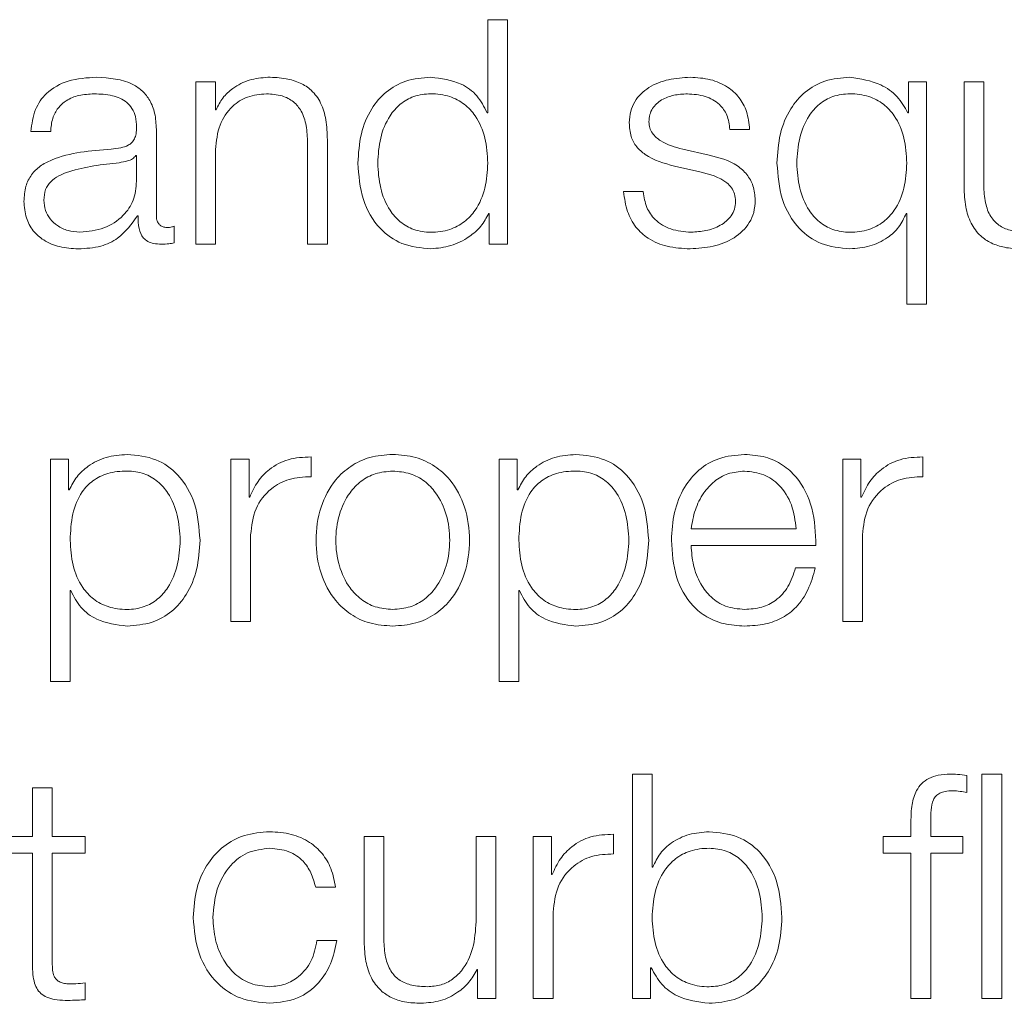
# Model space of a CAD drawing. Units: inches. Extents: x 2 to 195, y -7 to 151.
# Drawn here: x 51 to 52, y 98 to 98 of the extents above; entities that cross this region are included whole.
import ezdxf

# ---------------------------------------------------------------- set-up
doc = ezdxf.new("R2010")
doc.units = ezdxf.units.IN
doc.header["$MEASUREMENT"] = 0
doc.linetypes.add('SLD-Solid', pattern=[0])

msp = doc.modelspace()

# ---------------------------------------------------------------- linework, layer by layer
at = {"color": 7, "linetype": 'SLD-Solid', "lineweight": 15, "ltscale": 18}
for p, q in [((51.5738569, 98.0593449), (51.5659969, 98.0593449)), ((51.5659969, 98.0593449), (51.5659969, 98.0223576)), ((51.5738569, 97.9701115), (51.5738569, 98.0593449)), ((51.4498741, 98.0345986), (51.4498741, 97.9701115)), ((51.4577341, 98.0345986), (51.4498741, 98.0345986)), ((51.4577341, 98.0234834), (51.4577341, 98.0345986)), ((51.7332332, 98.0345986), (51.7332332, 98.0223441)), ((51.7404693, 98.0345986), (51.7332332, 98.0345986)), ((51.7404693, 97.9462332), (51.7404693, 98.0345986)), ((51.7553551, 98.0345986), (51.7553551, 97.9927217)), ((51.763215, 98.0345986), (51.7553551, 98.0345986)), ((51.763215, 97.9925996), (51.763215, 98.0345986)), ((51.457985, 98.0234834), (51.4577341, 98.0234834)), ((51.5659969, 98.0223576), (51.565746, 98.0223576)), ((51.7332332, 98.0223441), (51.7329823, 98.0223441)), ((51.3843698, 98.0148571), (51.3922298, 98.0148571)), ((51.4342355, 97.9814708), (51.4342355, 98.0157387)), ((51.6622493, 98.0157387), (51.6700957, 98.0157387)), ((51.4943687, 98.0103608), (51.4943687, 97.9701115)), ((51.5022355, 97.9701115), (51.5022355, 98.0116087)), ((51.4577341, 97.9701115), (51.4577341, 98.0077363)), ((51.6539825, 98.0054848), (51.6434844, 98.0078584)), ((51.4263688, 98.0053627), (51.4261179, 98.0053627)), ((51.4263688, 97.9950953), (51.4263688, 98.0053627)), ((51.6402292, 98.001097), (51.6503543, 97.9988455)), ((51.6278458, 97.990972), (51.6199927, 97.990972)), ((51.4267486, 97.9813488), (51.4269995, 97.9813488)), ((51.5663699, 97.9823457), (51.5666208, 97.9823457)), ((51.5666208, 97.9823457), (51.5666208, 97.9701115)), ((51.7323584, 97.9823457), (51.7326093, 97.9823457)), ((51.7326093, 97.9823457), (51.7326093, 97.9462332)), ((51.4413563, 97.9706134), (51.4413563, 97.9772187)), ((51.4498741, 97.9701115), (51.4577341, 97.9701115)), ((51.4943687, 97.9701115), (51.5022355, 97.9701115)), ((51.5666208, 97.9701115), (51.5738569, 97.9701115)), ((51.7326093, 97.9462332), (51.7404693, 97.9462332)), ((51.4957251, 97.8776094), (51.4957251, 97.8854761)), ((51.7389773, 97.8776094), (51.7389773, 97.8854761)), ((51.3921145, 97.8845945), (51.3921145, 97.7962359)), ((51.3993506, 97.8845945), (51.3921145, 97.8845945)), ((51.3993506, 97.8723603), (51.3993506, 97.8845945)), ((51.4638647, 97.8845945), (51.4638647, 97.8201142)), ((51.4711008, 97.8845945), (51.4638647, 97.8845945)), ((51.4711008, 97.8694849), (51.4711008, 97.8845945)), ((51.5704864, 97.8845945), (51.5704864, 97.7962359)), ((51.5777224, 97.8845945), (51.5704864, 97.8845945)), ((51.5777224, 97.8723603), (51.5777224, 97.8845945)), ((51.714353, 97.8845945), (51.7071169, 97.8845945)), ((51.7071169, 97.8845945), (51.7071169, 97.8201142)), ((51.714353, 97.8694849), (51.714353, 97.8845945)), ((51.3996015, 97.8723603), (51.3993506, 97.8723603)), ((51.4713517, 97.8694849), (51.4711008, 97.8694849)), ((51.5779733, 97.8723603), (51.5777224, 97.8723603)), ((51.7145971, 97.8694849), (51.714353, 97.8694849)), ((51.4717247, 97.8201142), (51.4717247, 97.8544838)), ((51.6468481, 97.8568506), (51.6886165, 97.8568506)), ((51.7149769, 97.8201142), (51.7149769, 97.8544838)), ((51.6468481, 97.8502385), (51.6964765, 97.8502385)), ((51.6962256, 97.8413613), (51.6883656, 97.8413613)), ((51.3999745, 97.7962359), (51.3999745, 97.8323484)), ((51.3999745, 97.8323484), (51.4002254, 97.8323484)), ((51.5783531, 97.8323484), (51.5785973, 97.8323484)), ((51.5783531, 97.7962359), (51.5783531, 97.8323484)), ((51.4638647, 97.8201142), (51.4717247, 97.8201142)), ((51.7071169, 97.8201142), (51.7149769, 97.8201142)), ((51.3921145, 97.7962359), (51.3999745, 97.7962359)), ((51.5704864, 97.7962359), (51.5783531, 97.7962359)), ((51.6234852, 97.7593504), (51.6234852, 97.6701102)), ((51.6313452, 97.7593504), (51.6234852, 97.7593504)), ((51.6313452, 97.722363), (51.6313452, 97.7593504)), ((51.7564808, 97.7521075), (51.7564808, 97.7588485)), ((51.7703426, 97.7593504), (51.7624826, 97.7593504)), ((51.7624826, 97.7593504), (51.7624826, 97.6701102)), ((51.7703426, 97.6701102), (51.7703426, 97.7593504)), ((51.3849937, 97.7539725), (51.3849937, 97.7345972)), ((51.3928605, 97.7539725), (51.3849937, 97.7539725)), ((51.3928605, 97.7345972), (51.3928605, 97.7539725)), ((51.7342301, 97.7404701), (51.7342301, 97.7345972)), ((51.7420901, 97.7345972), (51.7420901, 97.7402192)), ((51.3849937, 97.7345972), (51.3737429, 97.7345972)), ((51.4059831, 97.7345972), (51.3928605, 97.7345972)), ((51.4059831, 97.7279851), (51.4059831, 97.7345972)), ((51.5247168, 97.7345972), (51.5168704, 97.7345972)), ((51.5168704, 97.7345972), (51.5168704, 97.6927203)), ((51.5247168, 97.6925982), (51.5247168, 97.7345972)), ((51.5613718, 97.7345972), (51.5613718, 97.7007227)), ((51.5692182, 97.7345972), (51.5613718, 97.7345972)), ((51.5692182, 97.6701102), (51.5692182, 97.7345972)), ((51.584104, 97.7345972), (51.584104, 97.6701102)), ((51.59134, 97.7345972), (51.584104, 97.7345972)), ((51.59134, 97.7194876), (51.59134, 97.7345972)), ((51.6159711, 97.7276121), (51.6159711, 97.735472)), ((51.7232302, 97.7345972), (51.7232302, 97.7279851)), ((51.7342301, 97.7345972), (51.7232302, 97.7345972)), ((51.75486, 97.7345972), (51.7420901, 97.7345972)), ((51.75486, 97.7279851), (51.75486, 97.7345972)), ((51.3737429, 97.7279851), (51.3849937, 97.7279851)), ((51.3849937, 97.7279851), (51.3849937, 97.6838499)), ((51.3928605, 97.7279851), (51.4059831, 97.7279851)), ((51.3928605, 97.6844738), (51.3928605, 97.7279851)), ((51.7232302, 97.7279851), (51.7342301, 97.7279851)), ((51.7342301, 97.7279851), (51.7342301, 97.6701102)), ((51.7420901, 97.7279851), (51.75486, 97.7279851)), ((51.7420901, 97.6701102), (51.7420901, 97.7279851)), ((51.6315961, 97.722363), (51.6313452, 97.722363)), ((51.591591, 97.7194876), (51.59134, 97.7194876)), ((51.49759, 97.7143607), (51.5054704, 97.7143607)), ((51.5919707, 97.6701102), (51.5919707, 97.7044865)), ((51.5059654, 97.6932222), (51.4980919, 97.6932222)), ((51.5617448, 97.6817204), (51.5619821, 97.6817204)), ((51.5619821, 97.6817204), (51.5619821, 97.6701102)), ((51.6307213, 97.6823579), (51.6309654, 97.6823579)), ((51.6307213, 97.6701102), (51.6307213, 97.6823579)), ((51.4059831, 97.6696083), (51.4059831, 97.6763493)), ((51.5619821, 97.6701102), (51.5692182, 97.6701102)), ((51.584104, 97.6701102), (51.5919707, 97.6701102)), ((51.6234852, 97.6701102), (51.6307213, 97.6701102)), ((51.7342301, 97.6701102), (51.7420901, 97.6701102)), ((51.7624826, 97.6701102), (51.7703426, 97.6701102))]:
    msp.add_line(p, q, dxfattribs=at)
for points, knots in [([(51.4104793, 98.0364703), (51.406654, 98.0362424), (51.3995091, 98.0358167), (51.3906539, 98.031011), (51.3854457, 98.0234424), (51.3847455, 98.0178551), (51.3843698, 98.0148571)], [0, 0, 0, 0, 0.300206513, 0.560717138, 0.764290504, 1, 1, 1, 1]), ([(51.4342355, 98.0157387), (51.4341271, 98.0179113), (51.4339289, 98.0218796), (51.4319463, 98.0271591), (51.4288931, 98.0310694), (51.422167, 98.0357191), (51.4155403, 98.036145), (51.4104793, 98.0364703)], [0, 0, 0, 0, 0.18073989, 0.33013436, 0.4623712, 0.58939466, 1, 1, 1, 1]), ([(51.4786081, 98.0364703), (51.4760881, 98.036242), (51.4711291, 98.0357929), (51.4649917, 98.0325854), (51.4603954, 98.0284401), (51.4587831, 98.0251246), (51.457985, 98.0234834)], [0, 0, 0, 0, 0.29198783, 0.57458285, 0.78940362, 1, 1, 1, 1]), ([(51.5022355, 98.0116087), (51.5021453, 98.0142781), (51.5019772, 98.0192549), (51.5000015, 98.0261568), (51.4963384, 98.0312832), (51.4913512, 98.0344619), (51.4854135, 98.0362119), (51.4810163, 98.0363789), (51.4786081, 98.0364703)], [0, 0, 0, 0, 0.20203398, 0.3766616, 0.53646349, 0.66737186, 0.81783222, 1, 1, 1, 1]), ([(51.5433596, 98.0364703), (51.5399862, 98.0362008), (51.5336083, 98.0356914), (51.5253128, 98.0309652), (51.5190802, 98.0236055), (51.5150706, 98.0137475), (51.5146077, 98.0062363), (51.5143679, 98.0023449)], [0, 0, 0, 0, 0.20001057, 0.37814614, 0.55265342, 0.76823631, 1, 1, 1, 1]), ([(51.565746, 98.0223576), (51.5645439, 98.0247291), (51.5621671, 98.0294186), (51.5542733, 98.0351183), (51.5475212, 98.0359548), (51.5433596, 98.0364703)], [0, 0, 0, 0, 0.28188284, 0.55739807, 1, 1, 1, 1]), ([(51.6464819, 98.0364703), (51.6435963, 98.0362895), (51.6379024, 98.0359326), (51.6299552, 98.0328868), (51.624776, 98.0280302), (51.6225413, 98.0228172), (51.6223465, 98.0198965), (51.6222442, 98.0183632)], [0, 0, 0, 0, 0.25601766, 0.50519164, 0.74141045, 0.86425151, 1, 1, 1, 1]), ([(51.6700957, 98.0157387), (51.6698431, 98.018142), (51.6693678, 98.0226654), (51.6661649, 98.0285696), (51.6611787, 98.0330735), (51.6543901, 98.0359806), (51.6491915, 98.0363025), (51.6464819, 98.0364703)], [0, 0, 0, 0, 0.20450038, 0.38489683, 0.55800895, 0.76962329, 1, 1, 1, 1]), ([(51.7099856, 98.0364703), (51.7066101, 98.0362009), (51.7002291, 98.0356916), (51.6919291, 98.0309659), (51.6856937, 98.023606), (51.681683, 98.0137477), (51.6812201, 98.0062363), (51.6809803, 98.0023449)], [0, 0, 0, 0, 0.20008805, 0.37825174, 0.55274758, 0.76828892, 1, 1, 1, 1]), ([(51.7329823, 98.0223441), (51.7316993, 98.0245782), (51.7290741, 98.0291498), (51.7210646, 98.0347724), (51.714188, 98.0358263), (51.7099856, 98.0364703)], [0, 0, 0, 0, 0.2709871, 0.55448439, 1, 1, 1, 1]), ([(51.3922298, 98.0148571), (51.3923879, 98.0166412), (51.3926823, 98.0199618), (51.3949446, 98.024306), (51.3985883, 98.0275492), (51.4036161, 98.029547), (51.4074557, 98.0297507), (51.4094824, 98.0298582)], [0, 0, 0, 0, 0.20682807, 0.38495023, 0.55447362, 0.7648269, 1, 1, 1, 1]), ([(51.4094824, 98.0298582), (51.4119195, 98.0297718), (51.4164599, 98.0296109), (51.4218671, 98.0273707), (51.4247663, 98.0240428), (51.42616, 98.0206006), (51.4262952, 98.0180195), (51.4263688, 98.0166135)], [0, 0, 0, 0, 0.29783198, 0.55487478, 0.68544486, 0.82865511, 1, 1, 1, 1]), ([(51.4577341, 98.0077363), (51.4580838, 98.011061), (51.4587488, 98.0173841), (51.4637058, 98.0248324), (51.4705249, 98.0291837), (51.4754231, 98.0296266), (51.4779842, 98.0298582)], [0, 0, 0, 0, 0.29661093, 0.56410723, 0.77208853, 1, 1, 1, 1]), ([(51.4779842, 98.0298582), (51.4800929, 98.0297363), (51.4839178, 98.0295153), (51.4888877, 98.0269907), (51.4923035, 98.0227511), (51.494128, 98.0169951), (51.4942851, 98.0126664), (51.4943687, 98.0103608)], [0, 0, 0, 0, 0.21559327, 0.39105796, 0.55512508, 0.76304431, 1, 1, 1, 1]), ([(51.5659969, 98.0023449), (51.5657938, 98.0056927), (51.5653955, 98.0122598), (51.5619651, 98.0204457), (51.5568336, 98.0260653), (51.5506476, 98.0292441), (51.5436001, 98.0301919), (51.5366749, 98.0292244), (51.530997, 98.0259841), (51.5261923, 98.0203717), (51.5228625, 98.0122432), (51.522447, 98.0056921), (51.5222347, 98.0023449)], [0, 0, 0, 0, 0.12710195, 0.24932706, 0.32887847, 0.41223249, 0.50832007, 0.59538813, 0.67372827, 0.75120888, 0.87288341, 1, 1, 1, 1]), ([(51.6300906, 98.0187362), (51.6301553, 98.0197089), (51.630278, 98.0215526), (51.6317062, 98.0248192), (51.6350216, 98.0277887), (51.6400172, 98.029556), (51.6435645, 98.0297567), (51.6453562, 98.0298582)], [0, 0, 0, 0, 0.13764463, 0.2608922, 0.49667607, 0.74578765, 1, 1, 1, 1]), ([(51.6453562, 98.0298582), (51.6477593, 98.0296882), (51.6523454, 98.0293638), (51.6580248, 98.0262148), (51.6615462, 98.0213382), (51.6620052, 98.0176831), (51.6622493, 98.0157387)], [0, 0, 0, 0, 0.29164685, 0.55656959, 0.76411523, 1, 1, 1, 1]), ([(51.7326093, 98.0023449), (51.7324065, 98.0056926), (51.7320087, 98.0122592), (51.7285816, 98.020445), (51.7234534, 98.026065), (51.7172705, 98.0292442), (51.7102229, 98.0301918), (51.7032953, 98.0292245), (51.6976122, 98.0259848), (51.6928026, 98.0203726), (51.6894689, 98.0122438), (51.6890529, 98.0056921), (51.6888403, 98.0023449)], [0, 0, 0, 0, 0.12709148, 0.24929261, 0.32881433, 0.412127, 0.50816583, 0.59530573, 0.67369661, 0.75120514, 0.87289021, 1, 1, 1, 1]), ([(51.6222442, 98.0183632), (51.622364, 98.0165239), (51.6225859, 98.0131186), (51.6249693, 98.0086593), (51.6305497, 98.0038254), (51.6361379, 98.0022502), (51.6402292, 98.001097)], [0, 0, 0, 0, 0.20097278, 0.3720723, 0.54028219, 1, 1, 1, 1]), ([(51.6434844, 98.0078584), (51.640448, 98.0086899), (51.6359299, 98.0099272), (51.6316943, 98.0135188), (51.6302803, 98.0163386), (51.6301554, 98.0179165), (51.6300906, 98.0187362)], [0, 0, 0, 0, 0.50183085, 0.74669992, 0.86840409, 1, 1, 1, 1]), ([(51.4263688, 98.0166135), (51.4263392, 98.0157281), (51.426286, 98.0141401), (51.4256719, 98.0120126), (51.4245915, 98.0104207), (51.4227344, 98.0091072), (51.4198614, 98.008294), (51.4175249, 98.0080137), (51.4162302, 98.0078584)], [0, 0, 0, 0, 0.17239766, 0.30917167, 0.42603694, 0.54042267, 0.74533062, 1, 1, 1, 1]), ([(51.4162302, 98.0078584), (51.4080876, 98.0072569), (51.3982279, 98.0065287), (51.3880145, 98.0013622), (51.3843522, 97.9978209), (51.3819702, 97.9928834), (51.3817453, 97.989135), (51.3816232, 97.9870996)], [0, 0, 0, 0, 0.53293884, 0.64532052, 0.75255069, 0.86564069, 1, 1, 1, 1]), ([(51.4194989, 98.0024737), (51.4127095, 98.0017362), (51.40447, 98.0008412), (51.3955006, 97.9974466), (51.3921682, 97.9951272), (51.3898367, 97.9917203), (51.3896055, 97.9890222), (51.3894832, 97.9875947)], [0, 0, 0, 0, 0.55583089, 0.67454439, 0.78148252, 0.88439241, 1, 1, 1, 1]), ([(51.4261179, 98.0053627), (51.4257008, 98.0048829), (51.4247993, 98.0038457), (51.4223893, 98.0030281), (51.4205894, 98.0026829), (51.4194989, 98.0024737)], [0, 0, 0, 0, 0.25339028, 0.54768897, 1, 1, 1, 1]), ([(51.5143679, 98.0023449), (51.5147409, 97.9974337), (51.5154552, 97.9880291), (51.5219801, 97.9764513), (51.5319769, 97.9693028), (51.5394211, 97.9686032), (51.5433596, 97.968233)], [0, 0, 0, 0, 0.29222686, 0.55960449, 0.76699885, 1, 1, 1, 1]), ([(51.5222347, 98.0023449), (51.5224472, 97.9990012), (51.5228632, 97.9924548), (51.5261931, 97.9843316), (51.5309971, 97.9787202), (51.5366747, 97.9754793), (51.5436001, 97.9745113), (51.5506478, 97.9754596), (51.5568335, 97.9786391), (51.5619642, 97.9842577), (51.5653948, 97.9924382), (51.5657936, 97.9990006), (51.5659969, 98.0023449)], [0, 0, 0, 0, 0.12702627, 0.24870009, 0.32620635, 0.40457767, 0.49167706, 0.58779906, 0.67118578, 0.7507636, 0.87298839, 1, 1, 1, 1]), ([(51.6723405, 97.9875947), (51.6721797, 97.9895299), (51.6718751, 97.9931976), (51.6691637, 97.9979352), (51.6636237, 98.0030594), (51.6579695, 98.0044818), (51.6539825, 98.0054848)], [0, 0, 0, 0, 0.20574073, 0.38993897, 0.56980925, 1, 1, 1, 1]), ([(51.6809803, 98.0023449), (51.6813533, 97.9974337), (51.6820676, 97.9880286), (51.6885951, 97.97645), (51.6985971, 97.9693023), (51.7060447, 97.968603), (51.7099856, 97.968233)], [0, 0, 0, 0, 0.29216108, 0.55949865, 0.76691227, 1, 1, 1, 1]), ([(51.6888403, 98.0023449), (51.6890531, 97.9990012), (51.6894696, 97.9924542), (51.6928035, 97.9843307), (51.6976124, 97.9787196), (51.7032952, 97.9754792), (51.7102229, 97.9745114), (51.7172707, 97.9754594), (51.7234533, 97.9786394), (51.7285807, 97.9842583), (51.7320079, 97.9924388), (51.7324063, 97.9990007), (51.7326093, 98.0023449)], [0, 0, 0, 0, 0.12701947, 0.24870385, 0.32623803, 0.4046601, 0.49183136, 0.58790459, 0.67124995, 0.75079807, 0.87299886, 1, 1, 1, 1]), ([(51.6503543, 97.9988455), (51.6542077, 97.9978664), (51.6589575, 97.9966596), (51.6629742, 97.9925912), (51.6642788, 97.9900332), (51.6644198, 97.9881124), (51.6644941, 97.9870996)], [0, 0, 0, 0, 0.57818139, 0.71267383, 0.84851495, 1, 1, 1, 1]), ([(51.4038604, 97.9748451), (51.4071205, 97.9751644), (51.4134523, 97.9757845), (51.4209876, 97.9806861), (51.4256635, 97.9875019), (51.4261277, 97.9924993), (51.4263688, 97.9950953)], [0, 0, 0, 0, 0.28824489, 0.55982624, 0.77134531, 1, 1, 1, 1]), ([(51.6199927, 97.990972), (51.6203629, 97.9882886), (51.6210539, 97.9832813), (51.6245419, 97.9767577), (51.6299985, 97.9717989), (51.637584, 97.9687029), (51.6433971, 97.9683959), (51.6464819, 97.968233)], [0, 0, 0, 0, 0.20677125, 0.38583657, 0.55503196, 0.76386779, 1, 1, 1, 1]), ([(51.6468549, 97.9748451), (51.6440985, 97.975053), (51.6388769, 97.9754467), (51.6325466, 97.9792392), (51.6287275, 97.9847599), (51.6281504, 97.9888258), (51.6278458, 97.990972)], [0, 0, 0, 0, 0.296057458, 0.56081936, 0.768178321, 1, 1, 1, 1]), ([(51.7553551, 97.9927217), (51.7554619, 97.9901064), (51.7556622, 97.9852063), (51.7577898, 97.9784464), (51.7614287, 97.9734369), (51.7661968, 97.9702776), (51.7717272, 97.9685059), (51.7757882, 97.9683286), (51.7779788, 97.968233)], [0, 0, 0, 0, 0.20527268, 0.38460436, 0.54925822, 0.68136105, 0.82811948, 1, 1, 1, 1]), ([(51.7804812, 97.9748451), (51.7784025, 97.9749342), (51.7746469, 97.975095), (51.7696227, 97.97701), (51.7658559, 97.9806187), (51.7636646, 97.9860743), (51.7633742, 97.9902899), (51.763215, 97.9925996)], [0, 0, 0, 0, 0.218945414, 0.395567765, 0.554762624, 0.756053093, 1, 1, 1, 1]), ([(51.3816232, 97.9870996), (51.3817839, 97.9848803), (51.3820849, 97.9807234), (51.3849911, 97.9752855), (51.3896256, 97.9712207), (51.3959216, 97.9686599), (51.4007239, 97.9683794), (51.4032297, 97.968233)], [0, 0, 0, 0, 0.2046543, 0.3833241, 0.55549842, 0.76806947, 1, 1, 1, 1]), ([(51.3894832, 97.9875947), (51.3896116, 97.9862057), (51.3898601, 97.9835163), (51.3919133, 97.9799956), (51.3950015, 97.9772008), (51.3990982, 97.9752374), (51.4022575, 97.9749772), (51.4038604, 97.9748451)], [0, 0, 0, 0, 0.19419932, 0.37602403, 0.55691164, 0.77520094, 1, 1, 1, 1]), ([(51.6464819, 97.968233), (51.6495425, 97.9684294), (51.6556031, 97.9688182), (51.6640692, 97.9720872), (51.6696134, 97.9772694), (51.6720197, 97.9828384), (51.6722301, 97.9859583), (51.6723405, 97.9875947)], [0, 0, 0, 0, 0.254520566, 0.504005554, 0.741112974, 0.864207208, 1, 1, 1, 1]), ([(51.6644941, 97.9870996), (51.6644115, 97.9860457), (51.6642531, 97.9840226), (51.6624487, 97.9804268), (51.6584941, 97.977231), (51.6528287, 97.9752336), (51.6488254, 97.9749733), (51.6468549, 97.9748451)], [0, 0, 0, 0, 0.13220635, 0.25377595, 0.49578088, 0.75182088, 1, 1, 1, 1]), ([(51.4032297, 97.968233), (51.4062541, 97.9683811), (51.4117507, 97.9686503), (51.4205639, 97.9727937), (51.4243894, 97.9780855), (51.4267486, 97.9813488)], [0, 0, 0, 0, 0.31923769, 0.58019142, 1, 1, 1, 1]), ([(51.4269995, 97.9813488), (51.4270227, 97.9796471), (51.4270645, 97.9765762), (51.4284959, 97.9728543), (51.4308478, 97.97104), (51.4333265, 97.9702247), (51.4351906, 97.970152), (51.4362294, 97.9701115)], [0, 0, 0, 0, 0.301911596, 0.544843022, 0.670353085, 0.816309956, 1, 1, 1, 1]), ([(51.4388539, 97.9767237), (51.4383223, 97.9767516), (51.4373388, 97.9768034), (51.4360164, 97.9773444), (51.4349827, 97.9783046), (51.4343294, 97.9797444), (51.4342684, 97.9808665), (51.4342355, 97.9814708)], [0, 0, 0, 0, 0.21064482, 0.38976567, 0.55558832, 0.76062863, 1, 1, 1, 1]), ([(51.5433596, 97.968233), (51.5460401, 97.9684983), (51.5514406, 97.9690329), (51.5581972, 97.972504), (51.5634913, 97.9769319), (51.5654224, 97.9805638), (51.5663699, 97.9823457)], [0, 0, 0, 0, 0.28243948, 0.56903843, 0.78855154, 1, 1, 1, 1]), ([(51.7099856, 97.968233), (51.7126573, 97.9684455), (51.7179356, 97.9688654), (51.7246138, 97.9721256), (51.7296935, 97.9766957), (51.7314611, 97.9804433), (51.7323584, 97.9823457)], [0, 0, 0, 0, 0.28417576, 0.56144103, 0.77737351, 1, 1, 1, 1]), ([(51.4413563, 97.9772187), (51.4409225, 97.9770745), (51.4401086, 97.976804), (51.4392532, 97.9767493), (51.4388539, 97.9767237)], [0, 0, 0, 0, 0.53305848, 1, 1, 1, 1]), ([(51.4362294, 97.9701115), (51.4372301, 97.9701226), (51.4389551, 97.9701418), (51.4406463, 97.9704739), (51.4413563, 97.9706134)], [0, 0, 0, 0, 0.58018232, 1, 1, 1, 1]), ([(51.4226117, 97.886473), (51.4197969, 97.8862481), (51.4143228, 97.8858108), (51.4074965, 97.8823905), (51.4024217, 97.8778295), (51.4005439, 97.8741879), (51.3996015, 97.8723603)], [0, 0, 0, 0, 0.29441691, 0.57257135, 0.78548684, 1, 1, 1, 1]), ([(51.4516034, 97.8523476), (51.4512306, 97.8572615), (51.4505167, 97.8666701), (51.4439923, 97.8782529), (51.4339947, 97.8854032), (51.4265503, 97.8861029), (51.4226117, 97.886473)], [0, 0, 0, 0, 0.29232233, 0.55970127, 0.76705588, 1, 1, 1, 1]), ([(51.4957251, 97.8854761), (51.4926557, 97.8853495), (51.4867566, 97.8851062), (51.4794443, 97.8811715), (51.4742675, 97.875788), (51.4723421, 97.8716258), (51.4713517, 97.8694849)], [0, 0, 0, 0, 0.29221006, 0.56160066, 0.77449241, 1, 1, 1, 1]), ([(51.5282229, 97.886473), (51.5251417, 97.8862541), (51.5192699, 97.885837), (51.5113862, 97.8821274), (51.5042053, 97.8756264), (51.4989143, 97.8653818), (51.4971298, 97.8523502), (51.4989147, 97.8393197), (51.504206, 97.8290799), (51.5113865, 97.8225808), (51.51927, 97.8188717), (51.5251417, 97.8184546), (51.5282229, 97.8182357)], [0, 0, 0, 0, 0.08984803, 0.17122239, 0.24973821, 0.37024071, 0.50006002, 0.62980361, 0.75027148, 0.82877949, 0.91015205, 1, 1, 1, 1]), ([(51.5282229, 97.8182357), (51.5313069, 97.8184545), (51.5371832, 97.8188714), (51.5450728, 97.8225801), (51.5522578, 97.8290789), (51.5575514, 97.8393193), (51.5593364, 97.8523502), (51.5575518, 97.8653823), (51.5522585, 97.8756274), (51.5450731, 97.8821282), (51.5371833, 97.8858373), (51.5313069, 97.8862542), (51.5282229, 97.886473)], [0, 0, 0, 0, 0.089900337, 0.17129619, 0.249802791, 0.370240039, 0.499940005, 0.62971567, 0.750187527, 0.82870193, 0.91009958, 1, 1, 1, 1]), ([(51.6009768, 97.886473), (51.5981648, 97.886248), (51.5926943, 97.8858101), (51.585872, 97.8823895), (51.5807972, 97.8778291), (51.578917, 97.8741879), (51.5779733, 97.8723603)], [0, 0, 0, 0, 0.29421339, 0.57235898, 0.78536278, 1, 1, 1, 1]), ([(51.6299753, 97.8523476), (51.6296028, 97.8572615), (51.6288896, 97.8666699), (51.6223657, 97.878254), (51.6123646, 97.8854039), (51.6049174, 97.8861031), (51.6009768, 97.886473)], [0, 0, 0, 0, 0.29227584, 0.55960883, 0.76696726, 1, 1, 1, 1]), ([(51.6681019, 97.886473), (51.6646089, 97.8861872), (51.6580462, 97.8856503), (51.6496331, 97.8806591), (51.6435158, 97.8731164), (51.6396784, 97.8633858), (51.6392208, 97.856077), (51.6389882, 97.8523611)], [0, 0, 0, 0, 0.20676841, 0.38846734, 0.56485442, 0.77876808, 1, 1, 1, 1]), ([(51.6964765, 97.8502385), (51.6962843, 97.8552338), (51.6959125, 97.8648991), (51.6904837, 97.8761633), (51.683357, 97.8826147), (51.6762401, 97.8859208), (51.6709201, 97.8862818), (51.6681019, 97.886473)], [0, 0, 0, 0, 0.28744257, 0.55616462, 0.69373641, 0.83776492, 1, 1, 1, 1]), ([(51.7389773, 97.8854761), (51.7359075, 97.8853494), (51.7300072, 97.885106), (51.722693, 97.8811716), (51.7175137, 97.8757884), (51.7155878, 97.8716259), (51.7145971, 97.8694849)], [0, 0, 0, 0, 0.29220061, 0.56162122, 0.77451889, 1, 1, 1, 1]), ([(51.4437367, 97.8523476), (51.4435243, 97.8556938), (51.4431085, 97.8622439), (51.4397789, 97.8703725), (51.4349744, 97.8759837), (51.4292972, 97.8792328), (51.4222999, 97.8801777), (51.415202, 97.8793271), (51.4088966, 97.8763931), (51.4037133, 97.8709247), (51.4004446, 97.8625664), (51.4001363, 97.8558664), (51.3999745, 97.8523476)], [0, 0, 0, 0, 0.12642723, 0.2474799, 0.32457198, 0.40251583, 0.48913722, 0.5873456, 0.66988531, 0.74689963, 0.86707384, 1, 1, 1, 1]), ([(51.4717247, 97.8544838), (51.4721265, 97.8580565), (51.4729064, 97.8649918), (51.4790815, 97.872843), (51.4871158, 97.8772678), (51.4927704, 97.8774921), (51.4957251, 97.8776094)], [0, 0, 0, 0, 0.28394544, 0.5511948, 0.76548558, 1, 1, 1, 1]), ([(51.5282229, 97.8798609), (51.5258711, 97.879667), (51.5213718, 97.8792962), (51.5154486, 97.8760581), (51.5102038, 97.8705873), (51.5064802, 97.8624375), (51.5051492, 97.8523511), (51.5064809, 97.842266), (51.5102047, 97.8341215), (51.5154488, 97.8286517), (51.5213716, 97.8254129), (51.5258711, 97.8250418), (51.5282229, 97.8248479)], [0, 0, 0, 0, 0.08831633, 0.16896158, 0.2483924, 0.37154102, 0.50008637, 0.6284982, 0.75160471, 0.83103412, 0.91168288, 1, 1, 1, 1]), ([(51.5282229, 97.8248479), (51.5305776, 97.8250417), (51.5350815, 97.8254125), (51.5410107, 97.8286509), (51.5462592, 97.8341205), (51.5499852, 97.8422656), (51.551317, 97.8523511), (51.5499859, 97.8624379), (51.5462601, 97.8705883), (51.5410108, 97.8760589), (51.5350814, 97.8792966), (51.5305775, 97.8796671), (51.5282229, 97.8798609)], [0, 0, 0, 0, 0.08838598, 0.1690642, 0.24849023, 0.37155621, 0.49991366, 0.62840458, 0.75151265, 0.8309401, 0.91161481, 1, 1, 1, 1]), ([(51.6221153, 97.8523476), (51.6219029, 97.8556938), (51.6214872, 97.8622441), (51.6181561, 97.8703731), (51.6133486, 97.8759844), (51.6076671, 97.879233), (51.6006688, 97.8801775), (51.593572, 97.8793271), (51.5872706, 97.8763925), (51.5820904, 97.870924), (51.5788232, 97.8625661), (51.578515, 97.8558663), (51.5783531, 97.8523476)], [0, 0, 0, 0, 0.12642788, 0.24748819, 0.32459989, 0.40258598, 0.48927878, 0.58741592, 0.66991238, 0.74690652, 0.86707377, 1, 1, 1, 1]), ([(51.6681019, 97.8798609), (51.6658528, 97.8796585), (51.6615232, 97.8792688), (51.6558735, 97.8759498), (51.6513946, 97.8709693), (51.6481393, 97.864451), (51.6472825, 97.8594077), (51.6468481, 97.8568506)], [0, 0, 0, 0, 0.19493979, 0.37525939, 0.55527552, 0.77451583, 1, 1, 1, 1]), ([(51.6886165, 97.8568506), (51.6882122, 97.860114), (51.6874222, 97.8664906), (51.6825686, 97.8741343), (51.6757691, 97.8790439), (51.6707199, 97.8795819), (51.6681019, 97.8798609)], [0, 0, 0, 0, 0.2866284, 0.5600606, 0.77189627, 1, 1, 1, 1]), ([(51.7149769, 97.8544838), (51.7153783, 97.8580564), (51.7161575, 97.8649913), (51.722331, 97.8728434), (51.7303662, 97.8772681), (51.7360217, 97.8774922), (51.7389773, 97.8776094)], [0, 0, 0, 0, 0.283927469, 0.551138836, 0.765422807, 1, 1, 1, 1]), ([(51.3999745, 97.8523476), (51.4001772, 97.8490034), (51.4005751, 97.8424415), (51.404002, 97.8342603), (51.4091322, 97.8286411), (51.4153201, 97.8254619), (51.4223697, 97.824514), (51.4292967, 97.8254819), (51.4349742, 97.828723), (51.4397783, 97.8343343), (51.4431082, 97.8424576), (51.4435242, 97.8490039), (51.4437367, 97.8523476)], [0, 0, 0, 0, 0.12700281, 0.24920574, 0.32877167, 0.41216932, 0.50834594, 0.59544126, 0.67380891, 0.75131154, 0.87297967, 1, 1, 1, 1]), ([(51.4226117, 97.8182357), (51.4259851, 97.8185052), (51.4323629, 97.8190147), (51.4406582, 97.82374), (51.4468906, 97.8310974), (51.4509005, 97.8409509), (51.4513635, 97.8484585), (51.4516034, 97.8523476)], [0, 0, 0, 0, 0.2000597, 0.37823328, 0.55275843, 0.76831999, 1, 1, 1, 1]), ([(51.5783531, 97.8523476), (51.5785559, 97.8490035), (51.5789537, 97.8424418), (51.5823792, 97.834261), (51.5875063, 97.8286417), (51.59369, 97.8254619), (51.6007386, 97.8245141), (51.6076666, 97.8254818), (51.6133484, 97.8287223), (51.6181554, 97.8343337), (51.6214868, 97.8424573), (51.6219028, 97.8490039), (51.6221153, 97.8523476)], [0, 0, 0, 0, 0.12700272, 0.24919833, 0.32874425, 0.41209899, 0.50820405, 0.59537108, 0.67378114, 0.75130343, 0.87297913, 1, 1, 1, 1]), ([(51.6009768, 97.8182357), (51.6043521, 97.8185051), (51.6107324, 97.8190142), (51.619031, 97.8237393), (51.6252642, 97.8310972), (51.6292729, 97.8409511), (51.6297356, 97.8484585), (51.6299753, 97.8523476)], [0, 0, 0, 0, 0.2001409, 0.37833054, 0.55283379, 0.76835613, 1, 1, 1, 1]), ([(51.6389882, 97.8523611), (51.6393178, 97.8474429), (51.6399462, 97.8380682), (51.6457478, 97.8273868), (51.6529938, 97.8216013), (51.6600809, 97.8187108), (51.6653177, 97.8184006), (51.6681019, 97.8182357)], [0, 0, 0, 0, 0.29063651, 0.55399039, 0.69024029, 0.83531396, 1, 1, 1, 1]), ([(51.6681019, 97.8248479), (51.6655254, 97.8250828), (51.6606622, 97.8255264), (51.6545503, 97.829504), (51.6501933, 97.8352538), (51.647446, 97.8423595), (51.6470463, 97.8476265), (51.6468481, 97.8502385)], [0, 0, 0, 0, 0.20752053, 0.3916857, 0.57213988, 0.78781088, 1, 1, 1, 1]), ([(51.6883656, 97.8413613), (51.6875347, 97.838803), (51.6859335, 97.8338728), (51.6810006, 97.8283739), (51.6747673, 97.8252923), (51.670422, 97.8250026), (51.6681019, 97.8248479)], [0, 0, 0, 0, 0.28202068, 0.54349375, 0.7562627, 1, 1, 1, 1]), ([(51.6681019, 97.8182357), (51.6708965, 97.8183757), (51.6761168, 97.8186371), (51.6832438, 97.8212745), (51.6892039, 97.8258756), (51.6937985, 97.8327472), (51.6953863, 97.8383826), (51.6962256, 97.8413613)], [0, 0, 0, 0, 0.20951193, 0.3913749, 0.5615047, 0.76823211, 1, 1, 1, 1]), ([(51.4002254, 97.8323484), (51.4014266, 97.829977), (51.4038018, 97.8252881), (51.4116943, 97.8195855), (51.418448, 97.8187505), (51.4226117, 97.8182357)], [0, 0, 0, 0, 0.28182378, 0.55722807, 1, 1, 1, 1]), ([(51.5785973, 97.8323484), (51.5797985, 97.829977), (51.5821734, 97.8252884), (51.5900635, 97.8195863), (51.5968149, 97.8187508), (51.6009768, 97.8182357)], [0, 0, 0, 0, 0.28188506, 0.55732208, 1, 1, 1, 1]), ([(51.7498551, 97.7593504), (51.7482574, 97.7592824), (51.7453365, 97.7591582), (51.7414033, 97.7578644), (51.7383991, 97.7557322), (51.7358795, 97.752233), (51.734356, 97.7469759), (51.7342742, 97.7427496), (51.7342301, 97.7404701)], [0, 0, 0, 0, 0.16884503, 0.30868823, 0.43224321, 0.55277035, 0.75879203, 1, 1, 1, 1]), ([(51.7564808, 97.7588485), (51.7552209, 97.7590166), (51.7530211, 97.75931), (51.7508028, 97.7593383), (51.7498551, 97.7593504)], [0, 0, 0, 0, 0.5727781, 1, 1, 1, 1]), ([(51.7420901, 97.7402192), (51.7421038, 97.7418535), (51.7421288, 97.7448422), (51.7426862, 97.7484932), (51.7441126, 97.7507277), (51.7457593, 97.7519284), (51.7480406, 97.7526394), (51.7497635, 97.7527027), (51.75073, 97.7527382)], [0, 0, 0, 0, 0.27522725, 0.50330164, 0.60515712, 0.71156742, 0.83820526, 1, 1, 1, 1]), ([(51.75073, 97.7527382), (51.7517737, 97.7526914), (51.7537047, 97.7526049), (51.7556068, 97.7522641), (51.7564808, 97.7521075)], [0, 0, 0, 0, 0.54053142, 1, 1, 1, 1]), ([(51.4793405, 97.736469), (51.4759119, 97.7361972), (51.4693896, 97.7356803), (51.4608089, 97.7310383), (51.454145, 97.7237718), (51.4496778, 97.713889), (51.4491456, 97.7062782), (51.4488704, 97.7023435)], [0, 0, 0, 0, 0.19965267, 0.37979992, 0.5555896, 0.77025017, 1, 1, 1, 1]), ([(51.5054704, 97.7143607), (51.505, 97.7169065), (51.5041091, 97.721728), (51.5004266, 97.7279436), (51.4950268, 97.7327623), (51.4877774, 97.7359326), (51.4822272, 97.7362855), (51.4793405, 97.736469)], [0, 0, 0, 0, 0.20417821, 0.38668249, 0.56109917, 0.77172723, 1, 1, 1, 1]), ([(51.6539825, 97.736469), (51.6513097, 97.7362566), (51.6460285, 97.735837), (51.6393451, 97.7325811), (51.6342595, 97.7280137), (51.6324928, 97.7242654), (51.6315961, 97.722363)], [0, 0, 0, 0, 0.28421085, 0.56157343, 0.77748842, 1, 1, 1, 1]), ([(51.6829674, 97.7023435), (51.682595, 97.7072584), (51.6818822, 97.7166672), (51.6753606, 97.7282511), (51.665364, 97.7354), (51.6579207, 97.7360991), (51.6539825, 97.736469)], [0, 0, 0, 0, 0.29239221, 0.55974536, 0.76706279, 1, 1, 1, 1]), ([(51.6159711, 97.735472), (51.6129004, 97.7353471), (51.6069995, 97.7351071), (51.5996843, 97.731174), (51.5945067, 97.7257907), (51.5925813, 97.7216286), (51.591591, 97.7194876)], [0, 0, 0, 0, 0.29228705, 0.56166541, 0.77452587, 1, 1, 1, 1]), ([(51.4567168, 97.7023435), (51.4570382, 97.7061623), (51.4576651, 97.7136112), (51.462723, 97.722817), (51.4704096, 97.7288816), (51.4762791, 97.729527), (51.4793405, 97.7298636)], [0, 0, 0, 0, 0.28770214, 0.56119874, 0.77112612, 1, 1, 1, 1]), ([(51.4793405, 97.7298636), (51.4819436, 97.7296527), (51.4868399, 97.729256), (51.4925564, 97.7252765), (51.4960063, 97.7200826), (51.4970442, 97.7163327), (51.49759, 97.7143607)], [0, 0, 0, 0, 0.29532066, 0.5554733, 0.7662364, 1, 1, 1, 1]), ([(51.6751074, 97.7023435), (51.6748951, 97.7056911), (51.6744795, 97.7122432), (51.6711498, 97.7203733), (51.6663454, 97.7259876), (51.6606675, 97.7292295), (51.6537404, 97.7301974), (51.6466906, 97.7292496), (51.6405025, 97.7260695), (51.6353718, 97.7204473), (51.6319452, 97.7122592), (51.6315478, 97.7056916), (51.6313452, 97.7023435)], [0, 0, 0, 0, 0.12710761, 0.24878799, 0.32627051, 0.40460476, 0.49165856, 0.58778929, 0.67115087, 0.75069526, 0.87290987, 1, 1, 1, 1]), ([(51.5919707, 97.7044865), (51.5923723, 97.7080578), (51.5931519, 97.714991), (51.5993255, 97.7228411), (51.6073598, 97.727267), (51.6130155, 97.7274936), (51.6159711, 97.7276121)], [0, 0, 0, 0, 0.28384735, 0.55106511, 0.76538899, 1, 1, 1, 1]), ([(51.4488704, 97.7023435), (51.4493024, 97.6973767), (51.4501335, 97.6878213), (51.4573339, 97.6763127), (51.4677173, 97.669323), (51.4753333, 97.6686123), (51.4793405, 97.6682384)], [0, 0, 0, 0, 0.28960248, 0.5571589, 0.76699487, 1, 1, 1, 1]), ([(51.4793405, 97.6748438), (51.4767226, 97.6750859), (51.471714, 97.6755491), (51.4652983, 97.6795927), (51.4604858, 97.68562), (51.4573193, 97.693431), (51.4569199, 97.699339), (51.4567168, 97.7023435)], [0, 0, 0, 0, 0.19630343, 0.37555636, 0.55438394, 0.77338355, 1, 1, 1, 1]), ([(51.6313452, 97.7023435), (51.6315479, 97.6989994), (51.6319458, 97.6924375), (51.6353728, 97.6842562), (51.6405029, 97.6786371), (51.6466908, 97.6754578), (51.6537404, 97.67451), (51.6606674, 97.6754779), (51.6663449, 97.6787189), (51.671149, 97.6843303), (51.6744789, 97.6924535), (51.6748949, 97.6989999), (51.6751074, 97.7023435)], [0, 0, 0, 0, 0.12700281, 0.24920574, 0.32877167, 0.41216932, 0.50834594, 0.59544126, 0.67380891, 0.75131154, 0.87297967, 1, 1, 1, 1]), ([(51.6539825, 97.6682384), (51.6573556, 97.6685077), (51.6637324, 97.6690168), (51.6720266, 97.6737404), (51.6782573, 97.6810962), (51.6822651, 97.6909483), (51.6827277, 97.6984547), (51.6829674, 97.7023435)], [0, 0, 0, 0, 0.200080902, 0.378245068, 0.552748565, 0.768297643, 1, 1, 1, 1]), ([(51.5613718, 97.7007227), (51.5611313, 97.6971277), (51.5606694, 97.6902243), (51.5568968, 97.6822243), (51.5520733, 97.6776091), (51.5473565, 97.6752463), (51.5438299, 97.6749821), (51.5419829, 97.6748438)], [0, 0, 0, 0, 0.29797742, 0.572200098, 0.708576748, 0.847371115, 1, 1, 1, 1]), ([(51.4980919, 97.6932222), (51.4975315, 97.6903925), (51.4964525, 97.6849438), (51.4914785, 97.6789674), (51.485548, 97.675455), (51.4814263, 97.6750492), (51.4793405, 97.6748438)], [0, 0, 0, 0, 0.297127288, 0.572147066, 0.783483671, 1, 1, 1, 1]), ([(51.4793405, 97.6682384), (51.4831187, 97.6686173), (51.4904367, 97.6693513), (51.4988942, 97.6757204), (51.5040812, 97.684014), (51.5053153, 97.6900452), (51.5059654, 97.6932222)], [0, 0, 0, 0, 0.27986499, 0.54207219, 0.75878675, 1, 1, 1, 1]), ([(51.5168704, 97.6927203), (51.5169772, 97.6901052), (51.5171774, 97.6852059), (51.5193044, 97.6784475), (51.5229417, 97.6734397), (51.527707, 97.6702818), (51.5332336, 97.6685112), (51.5372916, 97.668334), (51.5394805, 97.6682384)], [0, 0, 0, 0, 0.20534479, 0.38471113, 0.54937042, 0.68145776, 0.82818045, 1, 1, 1, 1]), ([(51.5419829, 97.6748438), (51.5399058, 97.674933), (51.536152, 97.6750943), (51.5311299, 97.6770112), (51.5273625, 97.68062), (51.5251676, 97.6860742), (51.5248763, 97.6902893), (51.5247168, 97.6925982)], [0, 0, 0, 0, 0.21880958, 0.39544799, 0.55473526, 0.75609889, 1, 1, 1, 1]), ([(51.3849937, 97.6838499), (51.3850099, 97.6824506), (51.3850392, 97.6799039), (51.3856658, 97.6764318), (51.3868699, 97.6736491), (51.3888275, 97.6715345), (51.3915631, 97.6701702), (51.3950368, 97.6694509), (51.397585, 97.6693905), (51.3989844, 97.6693574)], [0, 0, 0, 0, 0.17670476, 0.3215909, 0.44329244, 0.55489594, 0.67819127, 0.82327303, 1, 1, 1, 1]), ([(51.3992353, 97.6759695), (51.3985332, 97.6760416), (51.3972671, 97.6761715), (51.3955964, 97.6767828), (51.3943661, 97.6777299), (51.3933939, 97.6792725), (51.3928973, 97.6815927), (51.3928736, 97.6834499), (51.3928605, 97.6844738)], [0, 0, 0, 0, 0.1722568, 0.31064979, 0.42959484, 0.54523848, 0.74929294, 1, 1, 1, 1]), ([(51.5394805, 97.6682384), (51.5421041, 97.6684451), (51.5472518, 97.6688507), (51.5537489, 97.6720689), (51.5587214, 97.676432), (51.5607258, 97.6799381), (51.5617448, 97.6817204)], [0, 0, 0, 0, 0.28579387, 0.5607591, 0.77671438, 1, 1, 1, 1]), ([(51.6309654, 97.6823579), (51.6322218, 97.68007), (51.6347365, 97.675491), (51.642686, 97.669656), (51.6496424, 97.6687831), (51.6539825, 97.6682384)], [0, 0, 0, 0, 0.2730208, 0.54643696, 1, 1, 1, 1]), ([(51.4059831, 97.6763493), (51.4047236, 97.6762278), (51.4024791, 97.6760112), (51.4002247, 97.6759823), (51.3992353, 97.6759695)], [0, 0, 0, 0, 0.56111048, 1, 1, 1, 1]), ([(51.3989844, 97.6693574), (51.4002895, 97.6694083), (51.4026222, 97.6694993), (51.4049553, 97.669575), (51.4059831, 97.6696083)], [0, 0, 0, 0, 0.55952262, 1, 1, 1, 1])]:
    msp.add_open_spline(points, degree=3, knots=knots, dxfattribs=at)

doc.saveas('drawing.dxf')
